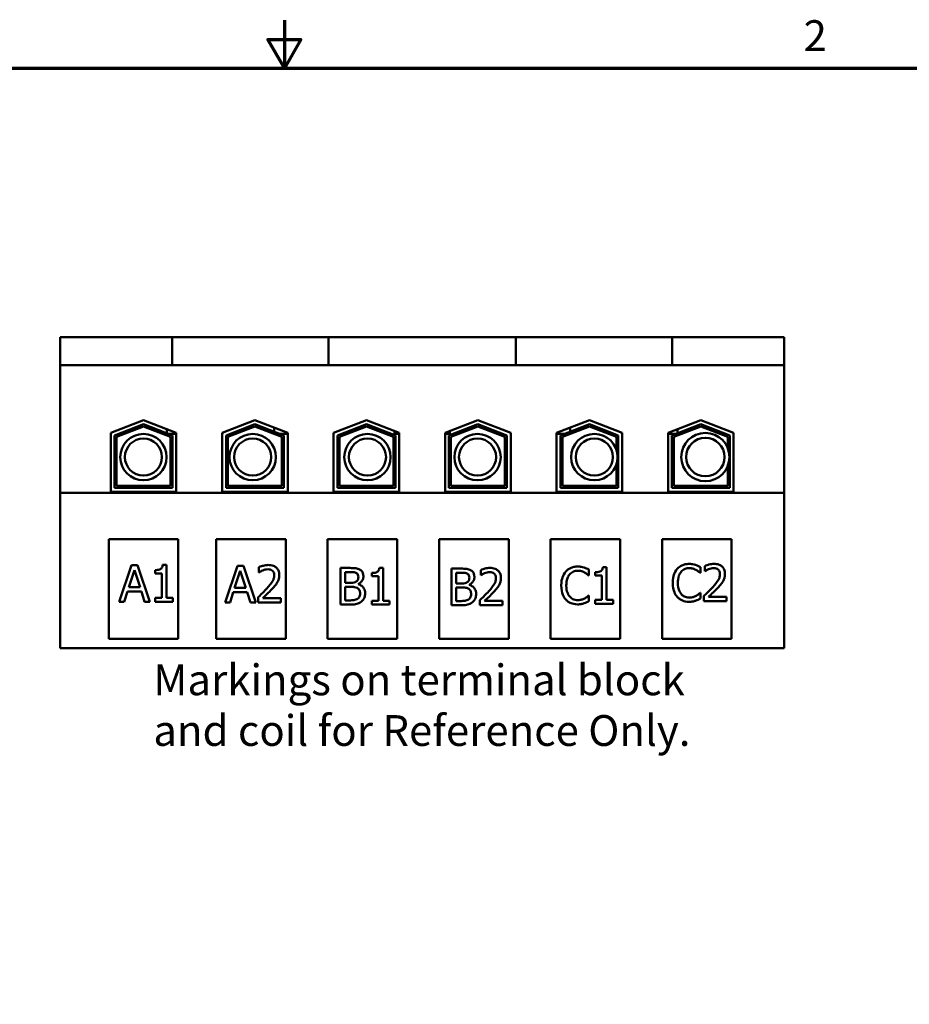
# Model space of a CAD drawing. Units: inches. Extents: x 0.9 to 38.7, y 0.4 to 30.2.
# Drawn here: x 17.3 to 25.7, y 20.9 to 30.2 of the extents above; entities that cross this region are included whole.
import ezdxf

# ---------------------------------------------------------------- set-up
doc = ezdxf.new("R2010")
doc.units = ezdxf.units.IN
doc.header["$LTSCALE"] = 1.8
doc.header["$MEASUREMENT"] = 0
doc.layers.get('0').update_dxf_attribs({"lineweight": 25})
for name, color, linetype, lineweight in [('Border (ANSI)', 7, 'Continuous', 70), ('Symbol (ANSI)', 7, 'Continuous', 25), ('Visible (ANSI)', 7, 'Continuous', 50)]:
    doc.layers.add(name, color=color, linetype=linetype, lineweight=lineweight)
doc.styles.add('Note Text (ANSI)', font='tahoma.ttf')

# ---------------------------------------------------------------- blocks, each defined once
blk = doc.blocks.new('Borders Default Border')
at = {"layer": 'Border (ANSI)', "flags": 128}
for points in [[(11, 16.75), (11, 16.5), (10.9134, 16.65), (11.0866, 16.65), (11, 16.5)], [(0.75, 0.5), (0.75, 16.5), (21.25, 16.5), (21.25, 0.5), (0.75, 0.5)]]:
    blk.add_lwpolyline(points, dxfattribs=at)
at = {"layer": 'Border (ANSI)', "insert": (13.7015, 16.54), "char_height": 0.16, "attachment_point": 7, "style": 'Note Text (ANSI)'}
blk.add_mtext('2', dxfattribs=at)

msp = doc.modelspace()

# ---------------------------------------------------------------- linework, layer by layer
at = {"layer": 'Visible (ANSI)'}
for p, q in [((17.6995, 27.1818), (18.7489, 27.1818)), ((17.6995, 27.1818), (17.6995, 26.9208)), ((18.7489, 27.1818), (18.7489, 26.9208)), ((18.7489, 27.1818), (18.9739, 27.1818)), ((19.9871, 27.1818), (18.9739, 27.1818)), ((19.9871, 27.1818), (20.2121, 27.1818)), ((20.2121, 27.1818), (20.2121, 26.9208)), ((20.2121, 27.1818), (21.9691, 27.1818)), ((21.9691, 27.1818), (21.9691, 26.9208)), ((21.9691, 27.1818), (22.1941, 27.1818)), ((23.2073, 27.1818), (22.1941, 27.1818)), ((23.2073, 27.1818), (23.4323, 27.1818)), ((23.4323, 27.1818), (23.4323, 26.9208)), ((23.4323, 27.1818), (24.4819, 27.1818)), ((24.4819, 26.9208), (24.4819, 27.1818)), ((17.6995, 26.9208), (18.7489, 26.9208)), ((17.6995, 26.9208), (17.6995, 25.7265)), ((18.7489, 26.9208), (18.9739, 26.9208)), ((19.9871, 26.9208), (18.9739, 26.9208)), ((19.9871, 26.9208), (20.2121, 26.9208)), ((20.2121, 26.9208), (21.9691, 26.9208)), ((21.9691, 26.9208), (22.1941, 26.9208)), ((23.2073, 26.9208), (22.1941, 26.9208)), ((23.2073, 26.9208), (23.4323, 26.9208)), ((23.4323, 26.9208), (24.4819, 26.9208)), ((24.4819, 25.7265), (24.4819, 26.9208)), ((18.1738, 26.2869), (18.4807, 26.406)), ((18.2098, 26.2622), (18.4807, 26.3673)), ((18.4807, 26.406), (18.7876, 26.2869)), ((18.4807, 26.3673), (18.7516, 26.2622)), ((19.2178, 26.2869), (19.5247, 26.406)), ((19.2538, 26.2622), (19.5247, 26.3673)), ((19.5247, 26.406), (19.8316, 26.2869)), ((19.5247, 26.3673), (19.7956, 26.2622)), ((20.2618, 26.2869), (20.5687, 26.406)), ((20.2978, 26.2622), (20.5687, 26.3673)), ((20.5687, 26.406), (20.8756, 26.2869)), ((20.5687, 26.3673), (20.8396, 26.2622)), ((21.3058, 26.2869), (21.6127, 26.406)), ((21.3418, 26.2622), (21.6127, 26.3673)), ((21.6127, 26.406), (21.9196, 26.2869)), ((21.6127, 26.3673), (21.8836, 26.2622)), ((22.3498, 26.2869), (22.6567, 26.406)), ((22.3858, 26.2622), (22.6567, 26.3673)), ((22.6567, 26.406), (22.9636, 26.2869)), ((22.6567, 26.3673), (22.9276, 26.2622)), ((23.3938, 26.2869), (23.7007, 26.406)), ((23.4298, 26.2622), (23.7007, 26.3673)), ((23.7007, 26.406), (24.0076, 26.2869)), ((23.7007, 26.3673), (23.9716, 26.2622)), ((18.1738, 25.7364), (18.1738, 26.2869)), ((18.2278, 26.2499), (18.4807, 26.348)), ((18.4807, 26.348), (18.7336, 26.2499)), ((18.6994, 26.3211), (18.6994, 26.2825)), ((18.7876, 26.2773), (18.7129, 26.2773)), ((18.7876, 26.2869), (18.7876, 25.7364)), ((19.2178, 25.7364), (19.2178, 26.2869)), ((19.2196, 26.2773), (19.2178, 26.2773)), ((19.2196, 26.2876), (19.2196, 26.2773)), ((19.2718, 26.2499), (19.5247, 26.348)), ((19.5247, 26.348), (19.7776, 26.2499)), ((19.7056, 26.3358), (19.7056, 26.2971)), ((19.7056, 26.2778), (19.7056, 26.2773)), ((19.7071, 26.2773), (19.7056, 26.2773)), ((19.8316, 26.2773), (19.7569, 26.2773)), ((19.8316, 26.2869), (19.8316, 25.7364)), ((20.2618, 25.7364), (20.2618, 26.2869)), ((20.3158, 26.2499), (20.5687, 26.348)), ((20.5687, 26.348), (20.8216, 26.2499)), ((20.8306, 26.3043), (20.8306, 26.2773)), ((20.8756, 26.2773), (20.8306, 26.2773)), ((20.8756, 26.2869), (20.8756, 25.7364)), ((21.3058, 25.7364), (21.3058, 26.2869)), ((21.3508, 26.2773), (21.3058, 26.2773)), ((21.3508, 26.3043), (21.3508, 26.2773)), ((21.3598, 26.2499), (21.6127, 26.348)), ((21.6127, 26.348), (21.8656, 26.2499)), ((21.9196, 26.2869), (21.9196, 25.7364)), ((22.3498, 25.7364), (22.3498, 26.2869)), ((22.4246, 26.2773), (22.3498, 26.2773)), ((22.4038, 26.2499), (22.6567, 26.348)), ((22.4758, 26.2773), (22.4744, 26.2773)), ((22.4758, 26.3358), (22.4758, 26.2971)), ((22.4758, 26.2778), (22.4758, 26.2773)), ((22.6567, 26.348), (22.9096, 26.2499)), ((22.9618, 26.2876), (22.9618, 26.2773)), ((22.9636, 26.2773), (22.9618, 26.2773)), ((22.9636, 26.2869), (22.9636, 25.7364)), ((23.3938, 25.7364), (23.3938, 26.2869)), ((23.4686, 26.2773), (23.3938, 26.2773)), ((23.4478, 26.2499), (23.7007, 26.348)), ((23.482, 26.3211), (23.482, 26.2825)), ((23.7007, 26.348), (23.9536, 26.2499)), ((24.0076, 26.2869), (24.0076, 25.7364)), ((18.2098, 25.7724), (18.2098, 26.2622)), ((18.2278, 25.7904), (18.2278, 26.2499)), ((18.7336, 26.2499), (18.7336, 25.7904)), ((18.7516, 26.2622), (18.7516, 25.7724)), ((19.2538, 25.7724), (19.2538, 26.2622)), ((19.2718, 25.7904), (19.2718, 26.2499)), ((19.7776, 26.2499), (19.7776, 25.7904)), ((19.7956, 26.2622), (19.7956, 25.7724)), ((20.2978, 25.7724), (20.2978, 26.2622)), ((20.3158, 25.7904), (20.3158, 26.2499)), ((20.8216, 26.2499), (20.8216, 25.7904)), ((20.8396, 26.2622), (20.8396, 25.7724)), ((21.3418, 25.7724), (21.3418, 26.2622)), ((21.3598, 25.7904), (21.3598, 26.2499)), ((21.8656, 26.2499), (21.8656, 25.7904)), ((21.8836, 26.2622), (21.8836, 25.7724)), ((22.3858, 25.7724), (22.3858, 26.2622)), ((22.4038, 25.7904), (22.4038, 26.2499)), ((22.9096, 26.2499), (22.9096, 26.1274)), ((22.9276, 26.2622), (22.9276, 25.7724)), ((23.4298, 25.7724), (23.4298, 26.2622)), ((23.4478, 25.7904), (23.4478, 26.2499)), ((23.9536, 26.2499), (23.9536, 26.1421)), ((23.9716, 26.2622), (23.9716, 25.7724)), ((22.9096, 25.9945), (22.9096, 25.7904)), ((23.9536, 25.9799), (23.9536, 25.7904)), ((17.6995, 25.7265), (17.6995, 24.2712)), ((24.4819, 25.7265), (17.6995, 25.7265)), ((18.7876, 25.7364), (18.1738, 25.7364)), ((18.7516, 25.7724), (18.2098, 25.7724)), ((18.7336, 25.7904), (18.2278, 25.7904)), ((19.8316, 25.7364), (19.2178, 25.7364)), ((19.7956, 25.7724), (19.2538, 25.7724)), ((19.7776, 25.7904), (19.2718, 25.7904)), ((20.8756, 25.7364), (20.2618, 25.7364)), ((20.8396, 25.7724), (20.2978, 25.7724)), ((20.8216, 25.7904), (20.3158, 25.7904)), ((21.9196, 25.7364), (21.3058, 25.7364)), ((21.8836, 25.7724), (21.3418, 25.7724)), ((21.8656, 25.7904), (21.3598, 25.7904)), ((22.9636, 25.7364), (22.3498, 25.7364)), ((22.9276, 25.7724), (22.3858, 25.7724)), ((22.9096, 25.7904), (22.4038, 25.7904)), ((24.0076, 25.7364), (23.3938, 25.7364)), ((23.9716, 25.7724), (23.4298, 25.7724)), ((23.9536, 25.7904), (23.4478, 25.7904)), ((24.4819, 24.2712), (24.4819, 25.7265)), ((18.8065, 25.2914), (18.1552, 25.2914)), ((18.1552, 25.2914), (18.1552, 24.3591)), ((18.8065, 24.3591), (18.8065, 25.2914)), ((19.813, 25.2914), (19.1617, 25.2914)), ((19.1617, 25.2914), (19.1617, 24.3591)), ((19.813, 24.3591), (19.813, 25.2914)), ((20.857, 25.2914), (20.2057, 25.2914)), ((20.2057, 25.2914), (20.2057, 24.3591)), ((20.857, 24.3591), (20.857, 25.2914)), ((21.901, 25.2914), (21.2497, 25.2914)), ((21.2497, 25.2914), (21.2497, 24.3591)), ((21.901, 24.3591), (21.901, 25.2914)), ((22.945, 25.2914), (22.2937, 25.2914)), ((22.2937, 25.2914), (22.2937, 24.3591)), ((22.945, 24.3591), (22.945, 25.2914)), ((23.989, 25.2914), (23.3377, 25.2914)), ((23.3377, 25.2914), (23.3377, 24.3591)), ((23.989, 24.3591), (23.989, 25.2914)), ((18.3684, 25.0496), (18.2529, 24.707)), ((18.3426, 24.8416), (18.3953, 25.0029)), ((18.4245, 25.0496), (18.3684, 25.0496)), ((18.3953, 25.0029), (18.4483, 24.8416)), ((18.5399, 24.707), (18.4245, 25.0496)), ((18.5896, 25.0029), (18.5896, 24.9716)), ((18.696, 25.0507), (18.6604, 25.0507)), ((18.696, 24.742), (18.696, 25.0507)), ((19.3606, 25.0435), (19.2451, 24.7009)), ((19.3347, 24.8355), (19.3875, 24.9968)), ((19.4166, 25.0435), (19.3606, 25.0435)), ((19.3875, 24.9968), (19.4405, 24.8355)), ((19.5321, 24.7009), (19.4166, 25.0435)), ((19.5621, 25.0301), (19.5621, 24.9813)), ((19.5621, 24.9813), (19.5646, 24.9813)), ((20.4153, 25.0224), (20.3247, 25.0224)), ((20.3247, 25.0224), (20.3247, 24.6804)), ((20.3701, 24.9836), (20.4137, 24.9836)), ((20.3701, 24.8835), (20.3701, 24.9836)), ((20.7252, 25.0235), (20.6897, 25.0235)), ((20.7252, 24.7153), (20.7252, 25.0235)), ((21.4548, 25.0163), (21.3641, 25.0163)), ((21.3641, 25.0163), (21.3641, 24.6743)), ((21.6388, 25.003), (21.6388, 24.9542)), ((22.6526, 24.9525), (22.6526, 25.0073)), ((22.7122, 24.9835), (22.7122, 24.9522)), ((22.8184, 25.0312), (22.7829, 25.0312)), ((22.8184, 24.723), (22.8184, 25.0312)), ((23.6966, 24.9767), (23.6966, 25.0315)), ((23.7365, 25.041), (23.7365, 24.9922)), ((23.7365, 24.9922), (23.739, 24.9922)), ((18.5896, 24.9716), (18.6518, 24.9716)), ((18.6518, 24.9716), (18.6518, 24.742)), ((20.619, 24.9758), (20.619, 24.9445)), ((20.619, 24.9445), (20.6811, 24.9445)), ((20.6811, 24.9445), (20.6811, 24.7153)), ((21.4096, 24.9775), (21.4531, 24.9775)), ((21.4096, 24.8774), (21.4096, 24.9775)), ((21.6388, 24.9542), (21.6413, 24.9542)), ((22.649, 24.9525), (22.6526, 24.9525)), ((22.7122, 24.9522), (22.7743, 24.9522)), ((22.7743, 24.9522), (22.7743, 24.723)), ((23.693, 24.9767), (23.6966, 24.9767)), ((18.299, 24.707), (18.3301, 24.8028)), ((18.3301, 24.8028), (18.4608, 24.8028)), ((18.4483, 24.8416), (18.3426, 24.8416)), ((18.4608, 24.8028), (18.4919, 24.707)), ((19.2912, 24.7009), (19.3222, 24.7967)), ((19.3222, 24.7967), (19.453, 24.7967)), ((19.4405, 24.8355), (19.3347, 24.8355)), ((19.453, 24.7967), (19.4841, 24.7009)), ((20.4217, 24.8835), (20.3701, 24.8835)), ((20.3701, 24.8456), (20.4217, 24.8456)), ((20.3701, 24.7192), (20.3701, 24.8456)), ((20.4926, 24.8705), (20.4926, 24.8722)), ((21.4611, 24.8774), (21.4096, 24.8774)), ((21.4096, 24.8395), (21.4611, 24.8395)), ((21.4096, 24.7131), (21.4096, 24.8395)), ((21.5321, 24.8644), (21.5321, 24.8661)), ((18.2529, 24.707), (18.299, 24.707)), ((18.4919, 24.707), (18.5399, 24.707)), ((18.6518, 24.742), (18.5896, 24.742)), ((18.5896, 24.742), (18.5896, 24.707)), ((18.5896, 24.707), (18.7568, 24.707)), ((18.7568, 24.742), (18.696, 24.742)), ((18.7568, 24.707), (18.7568, 24.742)), ((19.5549, 24.7495), (19.5549, 24.7009)), ((19.7662, 24.7406), (19.5979, 24.7406)), ((19.7662, 24.7009), (19.7662, 24.7406)), ((20.407, 24.7192), (20.3701, 24.7192)), ((20.619, 24.7153), (20.619, 24.6804)), ((20.6811, 24.7153), (20.619, 24.7153)), ((20.7859, 24.7153), (20.7252, 24.7153)), ((20.7859, 24.6804), (20.7859, 24.7153)), ((21.4465, 24.7131), (21.4096, 24.7131)), ((21.6316, 24.7228), (21.6316, 24.6743)), ((21.8425, 24.7139), (21.6745, 24.7139)), ((21.8425, 24.6743), (21.8425, 24.7139)), ((22.6526, 24.7657), (22.6493, 24.7657)), ((22.6526, 24.7113), (22.6526, 24.7657)), ((22.7122, 24.723), (22.7122, 24.6881)), ((22.7743, 24.723), (22.7122, 24.723)), ((22.8791, 24.723), (22.8184, 24.723)), ((22.8791, 24.6881), (22.8791, 24.723)), ((23.6966, 24.7899), (23.6933, 24.7899)), ((23.6966, 24.7355), (23.6966, 24.7899)), ((23.7293, 24.7608), (23.7293, 24.7123)), ((23.7293, 24.7123), (23.9402, 24.7123)), ((23.9402, 24.7519), (23.7723, 24.7519)), ((23.9402, 24.7123), (23.9402, 24.7519)), ((19.2451, 24.7009), (19.2912, 24.7009)), ((19.4841, 24.7009), (19.5321, 24.7009)), ((19.5549, 24.7009), (19.7662, 24.7009)), ((20.3247, 24.6804), (20.4228, 24.6804)), ((20.619, 24.6804), (20.7859, 24.6804)), ((21.3641, 24.6743), (21.4622, 24.6743)), ((21.6316, 24.6743), (21.8425, 24.6743)), ((22.7122, 24.6881), (22.8791, 24.6881)), ((18.1552, 24.3591), (18.8065, 24.3591)), ((19.1617, 24.3591), (19.813, 24.3591)), ((20.2057, 24.3591), (20.857, 24.3591)), ((21.2497, 24.3591), (21.901, 24.3591)), ((22.2937, 24.3591), (22.945, 24.3591)), ((23.3377, 24.3591), (23.989, 24.3591)), ((17.6995, 24.2712), (24.4819, 24.2712))]:
    msp.add_line(p, q, dxfattribs=at)
for centre, radius in [((18.4805, 26.061), 0.217), ((19.5037, 26.061), 0.217), ((20.5786, 26.061), 0.217), ((21.6092, 26.061), 0.217), ((22.7031, 26.061), 0.217), ((23.7427, 26.061), 0.226), ((18.4805, 26.061), 0.1736), ((19.5037, 26.061), 0.1736), ((20.5786, 26.061), 0.1736), ((21.6092, 26.061), 0.1736), ((22.7031, 26.061), 0.1736), ((23.7427, 26.061), 0.1801)]:
    msp.add_circle(centre, radius, dxfattribs=at)
for points, knots in [([(18.6604, 25.0507), (18.6601, 25.0461), (18.6593, 25.0414), (18.6571, 25.033), (18.6557, 25.0292), (18.6516, 25.0219), (18.6489, 25.0186), (18.6436, 25.0142), (18.6394, 25.011), (18.6193, 25.0042), (18.6043, 25.0029), (18.5896, 25.0029)], [-0.318925, -0.318925, -0.318925, -0.318925, -0.2419359, -0.2419359, -0.1754844, -0.1754844, -0.1034643, -0.1034643, -0.0619609, -0.0619609, 0, 0, 0, 0]), ([(19.6498, 25.0507), (19.6336, 25.0507), (19.6174, 25.0481), (19.595, 25.0421), (19.576, 25.037), (19.5621, 25.0301)], [-0.2194824, -0.2194824, -0.2194824, -0.2194824, -0.0656088, -0.0656088, 0, 0, 0, 0]), ([(19.5646, 24.9813), (19.5691, 24.9844), (19.5746, 24.9879), (19.5816, 24.9922), (19.5883, 24.9963), (19.5979, 25.0002)], [-0.1273969, -0.1273969, -0.1273969, -0.1273969, -0.0437871, -0.0437871, 0, 0, 0, 0]), ([(19.5979, 25.0002), (19.6057, 25.0034), (19.6136, 25.0059), (19.6258, 25.0089), (19.6349, 25.011), (19.6465, 25.011)], [-0.1498863, -0.1498863, -0.1498863, -0.1498863, -0.0492646, -0.0492646, 0, 0, 0, 0]), ([(19.6465, 25.011), (19.6575, 25.011), (19.6652, 25.0091), (19.6771, 25.0051), (19.6831, 25.0017), (19.6884, 24.9971)], [-0.05297842, -0.05297842, -0.05297842, -0.05297842, -0.0297386, -0.0297386, 0, 0, 0, 0]), ([(19.752, 24.9566), (19.752, 24.9639), (19.7514, 24.9713), (19.7488, 24.9851), (19.7469, 24.9916), (19.7399, 25.0079), (19.7338, 25.0167), (19.7197, 25.0304), (19.7105, 25.0375), (19.6821, 25.0486), (19.6658, 25.0507), (19.6498, 25.0507)], [-0.3044974, -0.3044974, -0.3044974, -0.3044974, -0.2531277, -0.2531277, -0.2057862, -0.2057862, -0.1288496, -0.1288496, -0.067753, -0.067753, 0, 0, 0, 0]), ([(19.6884, 24.9971), (19.6911, 24.9948), (19.6935, 24.9921), (19.6977, 24.9861), (19.6995, 24.9828), (19.7027, 24.9751), (19.7054, 24.967), (19.7054, 24.9541)], [-0.1416205, -0.1416205, -0.1416205, -0.1416205, -0.0992588, -0.0992588, -0.0548519, -0.0548519, 0, 0, 0, 0]), ([(20.4137, 24.9836), (20.4268, 24.9836), (20.4399, 24.9837), (20.461, 24.981), (20.4686, 24.9786), (20.4757, 24.9747)], [-0.0898236, -0.0898236, -0.0898236, -0.0898236, -0.03437284, -0.03437284, 0, 0, 0, 0]), ([(20.5051, 25.0085), (20.4942, 25.0145), (20.4826, 25.0184), (20.452, 25.0224), (20.4336, 25.0224), (20.4153, 25.0224)], [-0.1302978, -0.1302978, -0.1302978, -0.1302978, -0.0775063, -0.0775063, 0, 0, 0, 0]), ([(20.5406, 24.9453), (20.5406, 24.9549), (20.5393, 24.9646), (20.5328, 24.9834), (20.5282, 24.9895), (20.5199, 24.9993), (20.5129, 25.0045), (20.5051, 25.0085)], [-0.07039881, -0.07039881, -0.07039881, -0.07039881, -0.05434533, -0.05434533, -0.03702125, -0.03702125, 0, 0, 0, 0]), ([(20.6897, 25.0235), (20.6893, 25.0189), (20.6886, 25.0142), (20.6864, 25.0059), (20.6849, 25.0021), (20.6809, 24.9948), (20.6782, 24.9914), (20.6729, 24.9871), (20.6687, 24.9839), (20.6486, 24.9771), (20.6336, 24.9758), (20.619, 24.9758)], [-0.3183887, -0.3183887, -0.3183887, -0.3183887, -0.2415291, -0.2415291, -0.1751893, -0.1751893, -0.1032903, -0.1032903, -0.0618567, -0.0618567, 0, 0, 0, 0]), ([(21.5446, 25.0024), (21.5336, 25.0085), (21.522, 25.0124), (21.4915, 25.0163), (21.4731, 25.0163), (21.4548, 25.0163)], [-0.1302978, -0.1302978, -0.1302978, -0.1302978, -0.0775063, -0.0775063, 0, 0, 0, 0]), ([(21.58, 24.9393), (21.58, 24.9489), (21.5788, 24.9585), (21.5722, 24.9773), (21.5676, 24.9834), (21.5594, 24.9932), (21.5523, 24.9984), (21.5446, 25.0024)], [-0.07039881, -0.07039881, -0.07039881, -0.07039881, -0.05434533, -0.05434533, -0.03702125, -0.03702125, 0, 0, 0, 0]), ([(21.7264, 25.0235), (21.7101, 25.0235), (21.694, 25.0209), (21.6716, 25.0149), (21.6527, 25.0098), (21.6388, 25.003)], [-0.2191134, -0.2191134, -0.2191134, -0.2191134, -0.0654985, -0.0654985, 0, 0, 0, 0]), ([(21.6745, 24.9731), (21.6823, 24.9763), (21.6902, 24.9788), (21.7024, 24.9818), (21.7114, 24.9839), (21.723, 24.9839)], [-0.1496343, -0.1496343, -0.1496343, -0.1496343, -0.0491818, -0.0491818, 0, 0, 0, 0]), ([(21.723, 24.9839), (21.734, 24.9839), (21.7417, 24.982), (21.7536, 24.9779), (21.7596, 24.9746), (21.7649, 24.97)], [-0.05288935, -0.05288935, -0.05288935, -0.05288935, -0.0296886, -0.0296886, 0, 0, 0, 0]), ([(21.8284, 24.9296), (21.8284, 24.9369), (21.8278, 24.9442), (21.8252, 24.958), (21.8233, 24.9645), (21.8163, 24.9807), (21.8102, 24.9896), (21.7961, 25.0033), (21.7869, 25.0103), (21.7586, 25.0214), (21.7423, 25.0235), (21.7264, 25.0235)], [-0.3039854, -0.3039854, -0.3039854, -0.3039854, -0.2527021, -0.2527021, -0.2054402, -0.2054402, -0.1286329, -0.1286329, -0.067639, -0.067639, 0, 0, 0, 0]), ([(22.4359, 24.989), (22.4216, 24.9728), (22.4112, 24.9541), (22.3999, 24.9212), (22.3932, 24.8976), (22.3932, 24.8588)], [-0.4352788, -0.4352788, -0.4352788, -0.4352788, -0.1641154, -0.1641154, 0, 0, 0, 0]), ([(22.547, 25.0362), (22.535, 25.0362), (22.523, 25.0351), (22.5001, 25.0302), (22.4895, 25.0267), (22.4626, 25.0138), (22.4482, 25.0028), (22.4359, 24.989)], [-0.1773384, -0.1773384, -0.1773384, -0.1773384, -0.126208, -0.126208, -0.0781983, -0.0781983, 0, 0, 0, 0]), ([(22.4711, 24.9622), (22.4763, 24.9682), (22.482, 24.9737), (22.4947, 24.983), (22.5015, 24.9868), (22.5208, 24.9949), (22.5335, 24.9974), (22.5468, 24.9974)], [-0.1221329, -0.1221329, -0.1221329, -0.1221329, -0.0887029, -0.0887029, -0.0559572, -0.0559572, 0, 0, 0, 0]), ([(22.5468, 24.9974), (22.5586, 24.9974), (22.5708, 24.9962), (22.5876, 24.9912), (22.5983, 24.9878), (22.6105, 24.981)], [-0.1811657, -0.1811657, -0.1811657, -0.1811657, -0.0590521, -0.0590521, 0, 0, 0, 0]), ([(22.6072, 25.0273), (22.5981, 25.0301), (22.5887, 25.0321), (22.5746, 25.0345), (22.5634, 25.0362), (22.547, 25.0362)], [-0.2054721, -0.2054721, -0.2054721, -0.2054721, -0.0694497, -0.0694497, 0, 0, 0, 0]), ([(22.6526, 25.0073), (22.6451, 25.0114), (22.6375, 25.0151), (22.6258, 25.0203), (22.6175, 25.0239), (22.6072, 25.0273)], [-0.1363962, -0.1363962, -0.1363962, -0.1363962, -0.0461386, -0.0461386, 0, 0, 0, 0]), ([(22.6105, 24.981), (22.6184, 24.9766), (22.6265, 24.9715), (22.6388, 24.9614), (22.644, 24.957), (22.649, 24.9525)], [-0.06727127, -0.06727127, -0.06727127, -0.06727127, -0.02884507, -0.02884507, 0, 0, 0, 0]), ([(22.7829, 25.0312), (22.7825, 25.0265), (22.7818, 25.0219), (22.7796, 25.0135), (22.7782, 25.0097), (22.7741, 25.0024), (22.7714, 24.9991), (22.7661, 24.9947), (22.7619, 24.9916), (22.7418, 24.9848), (22.7268, 24.9835), (22.7122, 24.9835)], [-0.3183887, -0.3183887, -0.3183887, -0.3183887, -0.2415291, -0.2415291, -0.1751893, -0.1751893, -0.1032903, -0.1032903, -0.0618567, -0.0618567, 0, 0, 0, 0]), ([(23.4799, 25.0132), (23.4655, 24.997), (23.4552, 24.9783), (23.4439, 24.9454), (23.4372, 24.9218), (23.4372, 24.883)], [-0.4352788, -0.4352788, -0.4352788, -0.4352788, -0.1641154, -0.1641154, 0, 0, 0, 0]), ([(23.591, 25.0604), (23.579, 25.0604), (23.5669, 25.0593), (23.5441, 25.0544), (23.5335, 25.0509), (23.5066, 25.038), (23.4922, 25.027), (23.4799, 25.0132)], [-0.1773384, -0.1773384, -0.1773384, -0.1773384, -0.126208, -0.126208, -0.0781983, -0.0781983, 0, 0, 0, 0]), ([(23.4846, 24.883), (23.4846, 24.9034), (23.4869, 24.9276), (23.5002, 24.9639), (23.5065, 24.976), (23.5151, 24.9864)], [-0.1639947, -0.1639947, -0.1639947, -0.1639947, -0.0570035, -0.0570035, 0, 0, 0, 0]), ([(23.5151, 24.9864), (23.5202, 24.9924), (23.526, 24.9979), (23.5387, 25.0072), (23.5455, 25.011), (23.5648, 25.0191), (23.5775, 25.0216), (23.5907, 25.0216)], [-0.1221329, -0.1221329, -0.1221329, -0.1221329, -0.0887029, -0.0887029, -0.0559572, -0.0559572, 0, 0, 0, 0]), ([(23.5907, 25.0216), (23.6025, 25.0216), (23.6147, 25.0204), (23.6316, 25.0154), (23.6423, 25.012), (23.6545, 25.0052)], [-0.1811657, -0.1811657, -0.1811657, -0.1811657, -0.0590521, -0.0590521, 0, 0, 0, 0]), ([(23.6512, 25.0515), (23.6421, 25.0543), (23.6327, 25.0563), (23.6185, 25.0587), (23.6074, 25.0604), (23.591, 25.0604)], [-0.2054721, -0.2054721, -0.2054721, -0.2054721, -0.0694497, -0.0694497, 0, 0, 0, 0]), ([(23.6966, 25.0315), (23.6891, 25.0356), (23.6815, 25.0393), (23.6698, 25.0445), (23.6615, 25.0481), (23.6512, 25.0515)], [-0.1363962, -0.1363962, -0.1363962, -0.1363962, -0.0461386, -0.0461386, 0, 0, 0, 0]), ([(23.6545, 25.0052), (23.6624, 25.0008), (23.6705, 24.9957), (23.6827, 24.9856), (23.688, 24.9812), (23.693, 24.9767)], [-0.06727127, -0.06727127, -0.06727127, -0.06727127, -0.02884507, -0.02884507, 0, 0, 0, 0]), ([(23.8241, 25.0615), (23.8079, 25.0615), (23.7917, 25.0589), (23.7693, 25.0529), (23.7504, 25.0478), (23.7365, 25.041)], [-0.2191134, -0.2191134, -0.2191134, -0.2191134, -0.0654985, -0.0654985, 0, 0, 0, 0]), ([(23.739, 24.9922), (23.7435, 24.9953), (23.749, 24.9988), (23.756, 25.0031), (23.7627, 25.0072), (23.7723, 25.011)], [-0.1271827, -0.1271827, -0.1271827, -0.1271827, -0.0437135, -0.0437135, 0, 0, 0, 0]), ([(23.7723, 25.011), (23.78, 25.0142), (23.788, 25.0168), (23.8001, 25.0198), (23.8091, 25.0218), (23.8208, 25.0218)], [-0.1496343, -0.1496343, -0.1496343, -0.1496343, -0.0491818, -0.0491818, 0, 0, 0, 0]), ([(23.8208, 25.0218), (23.8317, 25.0218), (23.8395, 25.0199), (23.8513, 25.0159), (23.8573, 25.0126), (23.8626, 25.008)], [-0.05288935, -0.05288935, -0.05288935, -0.05288935, -0.0296886, -0.0296886, 0, 0, 0, 0]), ([(23.9261, 24.9675), (23.9261, 24.9748), (23.9255, 24.9822), (23.9229, 24.996), (23.921, 25.0024), (23.914, 25.0187), (23.9079, 25.0275), (23.8938, 25.0412), (23.8846, 25.0483), (23.8563, 25.0594), (23.8401, 25.0615), (23.8241, 25.0615)], [-0.3039854, -0.3039854, -0.3039854, -0.3039854, -0.2527021, -0.2527021, -0.2054402, -0.2054402, -0.1286329, -0.1286329, -0.067639, -0.067639, 0, 0, 0, 0]), ([(23.8626, 25.008), (23.8653, 25.0056), (23.8677, 25.003), (23.8719, 24.997), (23.8737, 24.9937), (23.8768, 24.986), (23.8795, 24.978), (23.8795, 24.965)], [-0.1413824, -0.1413824, -0.1413824, -0.1413824, -0.0990919, -0.0990919, -0.0547597, -0.0547597, 0, 0, 0, 0]), ([(19.7054, 24.9541), (19.7054, 24.9449), (19.7042, 24.9359), (19.6993, 24.9178), (19.6957, 24.9091), (19.6795, 24.8799), (19.6578, 24.8541), (19.6376, 24.8319)], [-0.226774, -0.226774, -0.226774, -0.226774, -0.1777962, -0.1777962, -0.1270854, -0.1270854, 0, 0, 0, 0]), ([(19.6884, 24.8294), (19.6972, 24.8388), (19.7057, 24.8484), (19.7173, 24.8626), (19.7261, 24.8734), (19.7342, 24.888)], [-0.2346867, -0.2346867, -0.2346867, -0.2346867, -0.0706339, -0.0706339, 0, 0, 0, 0]), ([(19.7342, 24.888), (19.7399, 24.8979), (19.7442, 24.9084), (19.7489, 24.9253), (19.752, 24.9377), (19.752, 24.9566)], [-0.2288672, -0.2288672, -0.2288672, -0.2288672, -0.08001, -0.08001, 0, 0, 0, 0]), ([(20.4741, 24.8949), (20.4649, 24.8891), (20.4579, 24.8868), (20.4458, 24.8841), (20.4345, 24.8835), (20.4217, 24.8835)], [-0.08934209, -0.08934209, -0.08934209, -0.08934209, -0.05422953, -0.05422953, 0, 0, 0, 0]), ([(20.4932, 24.939), (20.4932, 24.9319), (20.4926, 24.9244), (20.4891, 24.9116), (20.4869, 24.9078), (20.4821, 24.901), (20.4784, 24.8976), (20.4741, 24.8949)], [-0.05111859, -0.05111859, -0.05111859, -0.05111859, -0.03533274, -0.03533274, -0.021507, -0.021507, 0, 0, 0, 0]), ([(20.4757, 24.9747), (20.4789, 24.9729), (20.4817, 24.9707), (20.4869, 24.9648), (20.4885, 24.9616), (20.4922, 24.9527), (20.4932, 24.9458), (20.4932, 24.939)], [-0.05102263, -0.05102263, -0.05102263, -0.05102263, -0.04083385, -0.04083385, -0.02891435, -0.02891435, 0, 0, 0, 0]), ([(20.4926, 24.8722), (20.5024, 24.8769), (20.5113, 24.883), (20.5241, 24.8963), (20.5303, 24.9043), (20.5388, 24.9247), (20.5406, 24.9349), (20.5406, 24.9453)], [-0.1631371, -0.1631371, -0.1631371, -0.1631371, -0.0932758, -0.0932758, -0.0444341, -0.0444341, 0, 0, 0, 0]), ([(21.4531, 24.9775), (21.4662, 24.9775), (21.4794, 24.9776), (21.5004, 24.9749), (21.5081, 24.9725), (21.5152, 24.9686)], [-0.0898236, -0.0898236, -0.0898236, -0.0898236, -0.03437284, -0.03437284, 0, 0, 0, 0]), ([(21.5135, 24.8888), (21.5044, 24.883), (21.4974, 24.8807), (21.4852, 24.878), (21.474, 24.8774), (21.4611, 24.8774)], [-0.08934209, -0.08934209, -0.08934209, -0.08934209, -0.05422953, -0.05422953, 0, 0, 0, 0]), ([(21.5326, 24.9329), (21.5326, 24.9258), (21.532, 24.9183), (21.5285, 24.9055), (21.5264, 24.9017), (21.5216, 24.8949), (21.5178, 24.8915), (21.5135, 24.8888)], [-0.05111859, -0.05111859, -0.05111859, -0.05111859, -0.03533274, -0.03533274, -0.021507, -0.021507, 0, 0, 0, 0]), ([(21.5152, 24.9686), (21.5183, 24.9668), (21.5212, 24.9646), (21.5264, 24.9587), (21.528, 24.9555), (21.5317, 24.9466), (21.5326, 24.9397), (21.5326, 24.9329)], [-0.05102263, -0.05102263, -0.05102263, -0.05102263, -0.04083385, -0.04083385, -0.02891435, -0.02891435, 0, 0, 0, 0]), ([(21.5321, 24.8661), (21.5419, 24.8708), (21.5507, 24.8769), (21.5635, 24.8902), (21.5698, 24.8982), (21.5782, 24.9186), (21.58, 24.9288), (21.58, 24.9393)], [-0.1631371, -0.1631371, -0.1631371, -0.1631371, -0.0932758, -0.0932758, -0.0444341, -0.0444341, 0, 0, 0, 0]), ([(21.6413, 24.9542), (21.6457, 24.9573), (21.6512, 24.9608), (21.6582, 24.9651), (21.665, 24.9692), (21.6745, 24.9731)], [-0.1271827, -0.1271827, -0.1271827, -0.1271827, -0.0437135, -0.0437135, 0, 0, 0, 0]), ([(21.7818, 24.9271), (21.7818, 24.9179), (21.7806, 24.9089), (21.7758, 24.8909), (21.7721, 24.8821), (21.756, 24.853), (21.7343, 24.8273), (21.7142, 24.8051)], [-0.2263927, -0.2263927, -0.2263927, -0.2263927, -0.1774972, -0.1774972, -0.1268717, -0.1268717, 0, 0, 0, 0]), ([(21.7649, 24.97), (21.7676, 24.9677), (21.77, 24.965), (21.7742, 24.9591), (21.7759, 24.9557), (21.7791, 24.948), (21.7818, 24.94), (21.7818, 24.9271)], [-0.1413824, -0.1413824, -0.1413824, -0.1413824, -0.0990919, -0.0990919, -0.0547597, -0.0547597, 0, 0, 0, 0]), ([(21.8106, 24.8611), (21.8163, 24.871), (21.8206, 24.8814), (21.8253, 24.8983), (21.8284, 24.9107), (21.8284, 24.9296)], [-0.2284824, -0.2284824, -0.2284824, -0.2284824, -0.0798755, -0.0798755, 0, 0, 0, 0]), ([(22.4406, 24.8588), (22.4406, 24.8792), (22.4429, 24.9034), (22.4562, 24.9397), (22.4625, 24.9518), (22.4711, 24.9622)], [-0.1639947, -0.1639947, -0.1639947, -0.1639947, -0.0570035, -0.0570035, 0, 0, 0, 0]), ([(23.8795, 24.965), (23.8795, 24.9559), (23.8783, 24.9468), (23.8735, 24.9288), (23.8698, 24.9201), (23.8537, 24.891), (23.8321, 24.8652), (23.8119, 24.8431)], [-0.2263927, -0.2263927, -0.2263927, -0.2263927, -0.1774972, -0.1774972, -0.1268717, -0.1268717, 0, 0, 0, 0]), ([(23.8626, 24.8406), (23.8714, 24.8499), (23.8799, 24.8595), (23.8915, 24.8737), (23.9003, 24.8845), (23.9083, 24.8991)], [-0.2342921, -0.2342921, -0.2342921, -0.2342921, -0.0705151, -0.0705151, 0, 0, 0, 0]), ([(23.9083, 24.8991), (23.914, 24.9089), (23.9183, 24.9194), (23.923, 24.9363), (23.9261, 24.9486), (23.9261, 24.9675)], [-0.2284824, -0.2284824, -0.2284824, -0.2284824, -0.0798755, -0.0798755, 0, 0, 0, 0]), ([(19.6376, 24.8319), (19.6248, 24.8178), (19.6116, 24.8041), (19.5896, 24.7826), (19.5752, 24.7685), (19.5549, 24.7495)], [-0.3115697, -0.3115697, -0.3115697, -0.3115697, -0.1178628, -0.1178628, 0, 0, 0, 0]), ([(19.5979, 24.7406), (19.611, 24.7528), (19.6275, 24.7684), (19.6521, 24.7918), (19.667, 24.8061), (19.6884, 24.8294)], [-0.2784293, -0.2784293, -0.2784293, -0.2784293, -0.133853, -0.133853, 0, 0, 0, 0]), ([(20.4217, 24.8456), (20.4438, 24.8456), (20.4535, 24.8445), (20.4663, 24.8428), (20.4741, 24.8405), (20.4816, 24.8367)], [-0.05438017, -0.05438017, -0.05438017, -0.05438017, -0.03524799, -0.03524799, 0, 0, 0, 0]), ([(20.4816, 24.8367), (20.4868, 24.8339), (20.4918, 24.8305), (20.5009, 24.8214), (20.5031, 24.817), (20.508, 24.805), (20.5093, 24.7943), (20.5093, 24.7835)], [-0.0737587, -0.0737587, -0.0737587, -0.0737587, -0.06097954, -0.06097954, -0.0458703, -0.0458703, 0, 0, 0, 0]), ([(20.5567, 24.7854), (20.5567, 24.7938), (20.5558, 24.8022), (20.552, 24.8179), (20.5493, 24.825), (20.5409, 24.8398), (20.5343, 24.8479), (20.5156, 24.8623), (20.5044, 24.8673), (20.4926, 24.8705)], [-0.1839839, -0.1839839, -0.1839839, -0.1839839, -0.1402808, -0.1402808, -0.1000412, -0.1000412, -0.0518105, -0.0518105, 0, 0, 0, 0]), ([(21.4611, 24.8395), (21.4833, 24.8395), (21.493, 24.8384), (21.5057, 24.8367), (21.5136, 24.8344), (21.521, 24.8306)], [-0.05438017, -0.05438017, -0.05438017, -0.05438017, -0.03524799, -0.03524799, 0, 0, 0, 0]), ([(21.521, 24.8306), (21.5262, 24.8278), (21.5313, 24.8244), (21.5404, 24.8153), (21.5425, 24.8109), (21.5474, 24.7989), (21.5487, 24.7882), (21.5487, 24.7774)], [-0.0737587, -0.0737587, -0.0737587, -0.0737587, -0.06097954, -0.06097954, -0.0458703, -0.0458703, 0, 0, 0, 0]), ([(21.5961, 24.7793), (21.5961, 24.7877), (21.5953, 24.7961), (21.5915, 24.8118), (21.5888, 24.8189), (21.5803, 24.8337), (21.5738, 24.8418), (21.555, 24.8562), (21.5439, 24.8612), (21.5321, 24.8644)], [-0.1839839, -0.1839839, -0.1839839, -0.1839839, -0.1402808, -0.1402808, -0.1000412, -0.1000412, -0.0518105, -0.0518105, 0, 0, 0, 0]), ([(21.7142, 24.8051), (21.7014, 24.791), (21.6882, 24.7773), (21.6663, 24.7558), (21.6518, 24.7418), (21.6316, 24.7228)], [-0.3110458, -0.3110458, -0.3110458, -0.3110458, -0.1176646, -0.1176646, 0, 0, 0, 0]), ([(21.6745, 24.7139), (21.6876, 24.7261), (21.7041, 24.7417), (21.7286, 24.7651), (21.7436, 24.7794), (21.7649, 24.8026)], [-0.2779611, -0.2779611, -0.2779611, -0.2779611, -0.1336279, -0.1336279, 0, 0, 0, 0]), ([(21.7649, 24.8026), (21.7737, 24.8119), (21.7821, 24.8215), (21.7937, 24.8357), (21.8025, 24.8465), (21.8106, 24.8611)], [-0.2342921, -0.2342921, -0.2342921, -0.2342921, -0.0705151, -0.0705151, 0, 0, 0, 0]), ([(22.3932, 24.8588), (22.3932, 24.822), (22.3993, 24.7937), (22.4154, 24.7546), (22.4243, 24.7397), (22.4362, 24.7269)], [-0.1790411, -0.1790411, -0.1790411, -0.1790411, -0.0737851, -0.0737851, 0, 0, 0, 0]), ([(22.4722, 24.7554), (22.4617, 24.7679), (22.4543, 24.7827), (22.4461, 24.8071), (22.4406, 24.826), (22.4406, 24.8588)], [-0.3805454, -0.3805454, -0.3805454, -0.3805454, -0.138621, -0.138621, 0, 0, 0, 0]), ([(23.4372, 24.883), (23.4372, 24.8462), (23.4433, 24.8179), (23.4594, 24.7788), (23.4683, 24.7639), (23.4802, 24.7511)], [-0.1790411, -0.1790411, -0.1790411, -0.1790411, -0.0737851, -0.0737851, 0, 0, 0, 0]), ([(23.5162, 24.7796), (23.5056, 24.7921), (23.4982, 24.8069), (23.4901, 24.8313), (23.4846, 24.8502), (23.4846, 24.883)], [-0.3805454, -0.3805454, -0.3805454, -0.3805454, -0.138621, -0.138621, 0, 0, 0, 0]), ([(23.8119, 24.8431), (23.7991, 24.829), (23.7859, 24.8152), (23.764, 24.7938), (23.7496, 24.7798), (23.7293, 24.7608)], [-0.3110458, -0.3110458, -0.3110458, -0.3110458, -0.1176646, -0.1176646, 0, 0, 0, 0]), ([(23.7723, 24.7519), (23.7853, 24.764), (23.8018, 24.7797), (23.8263, 24.803), (23.8413, 24.8173), (23.8626, 24.8406)], [-0.2779611, -0.2779611, -0.2779611, -0.2779611, -0.1336279, -0.1336279, 0, 0, 0, 0]), ([(20.4846, 24.7336), (20.4801, 24.7306), (20.4754, 24.7282), (20.4632, 24.7235), (20.457, 24.7224), (20.4406, 24.7198), (20.4232, 24.7192), (20.407, 24.7192)], [-0.09394182, -0.09394182, -0.09394182, -0.09394182, -0.08344241, -0.08344241, -0.06852869, -0.06852869, 0, 0, 0, 0]), ([(20.4228, 24.6804), (20.4427, 24.6804), (20.463, 24.6819), (20.4908, 24.69), (20.5052, 24.6958), (20.5212, 24.7081)], [-0.2141728, -0.2141728, -0.2141728, -0.2141728, -0.0851997, -0.0851997, 0, 0, 0, 0]), ([(20.5093, 24.7835), (20.5093, 24.7773), (20.5087, 24.771), (20.5059, 24.7591), (20.5038, 24.7546), (20.4971, 24.744), (20.4912, 24.7383), (20.4846, 24.7336)], [-0.07303401, -0.07303401, -0.07303401, -0.07303401, -0.05344628, -0.05344628, -0.03412255, -0.03412255, 0, 0, 0, 0]), ([(20.5212, 24.7081), (20.5273, 24.713), (20.5327, 24.7186), (20.5417, 24.7305), (20.5461, 24.7378), (20.5546, 24.7585), (20.5567, 24.7719), (20.5567, 24.7854)], [-0.1368173, -0.1368173, -0.1368173, -0.1368173, -0.0948539, -0.0948539, -0.0572197, -0.0572197, 0, 0, 0, 0]), ([(21.5241, 24.7275), (21.5196, 24.7245), (21.5148, 24.7221), (21.5026, 24.7174), (21.4965, 24.7163), (21.4801, 24.7137), (21.4626, 24.7131), (21.4465, 24.7131)], [-0.09394182, -0.09394182, -0.09394182, -0.09394182, -0.08344241, -0.08344241, -0.06852869, -0.06852869, 0, 0, 0, 0]), ([(21.4622, 24.6743), (21.4821, 24.6743), (21.5025, 24.6758), (21.5302, 24.6839), (21.5447, 24.6897), (21.5606, 24.702)], [-0.2141728, -0.2141728, -0.2141728, -0.2141728, -0.0851997, -0.0851997, 0, 0, 0, 0]), ([(21.5487, 24.7774), (21.5487, 24.7712), (21.5482, 24.7649), (21.5453, 24.753), (21.5433, 24.7485), (21.5365, 24.7379), (21.5306, 24.7322), (21.5241, 24.7275)], [-0.07303401, -0.07303401, -0.07303401, -0.07303401, -0.05344628, -0.05344628, -0.03412255, -0.03412255, 0, 0, 0, 0]), ([(21.5606, 24.702), (21.5668, 24.7069), (21.5722, 24.7125), (21.5811, 24.7244), (21.5856, 24.7317), (21.5941, 24.7524), (21.5961, 24.7658), (21.5961, 24.7793)], [-0.1368173, -0.1368173, -0.1368173, -0.1368173, -0.0948539, -0.0948539, -0.0572197, -0.0572197, 0, 0, 0, 0]), ([(22.4362, 24.7269), (22.4429, 24.7195), (22.4504, 24.7129), (22.4668, 24.7015), (22.4756, 24.6969), (22.4991, 24.6875), (22.5192, 24.682), (22.5462, 24.682)], [-0.2624988, -0.2624988, -0.2624988, -0.2624988, -0.1883552, -0.1883552, -0.1143549, -0.1143549, 0, 0, 0, 0]), ([(22.5468, 24.7213), (22.5389, 24.7213), (22.5311, 24.7222), (22.5146, 24.7261), (22.5072, 24.7291), (22.4903, 24.7377), (22.4805, 24.7457), (22.4722, 24.7554)], [-0.1025682, -0.1025682, -0.1025682, -0.1025682, -0.0802946, -0.0802946, -0.0542347, -0.0542347, 0, 0, 0, 0]), ([(22.613, 24.7382), (22.6036, 24.733), (22.5935, 24.7291), (22.5781, 24.7247), (22.5657, 24.7213), (22.5468, 24.7213)], [-0.2397143, -0.2397143, -0.2397143, -0.2397143, -0.0800722, -0.0800722, 0, 0, 0, 0]), ([(22.6072, 24.6919), (22.6152, 24.6945), (22.6237, 24.6975), (22.6384, 24.7047), (22.6455, 24.708), (22.6526, 24.7113)], [-0.06896302, -0.06896302, -0.06896302, -0.06896302, -0.03332559, -0.03332559, 0, 0, 0, 0]), ([(22.6493, 24.7657), (22.645, 24.7614), (22.6394, 24.7567), (22.6322, 24.7508), (22.6252, 24.7453), (22.613, 24.7382)], [-0.1664204, -0.1664204, -0.1664204, -0.1664204, -0.0597137, -0.0597137, 0, 0, 0, 0]), ([(23.4802, 24.7511), (23.4869, 24.7437), (23.4943, 24.7371), (23.5108, 24.7257), (23.5195, 24.7211), (23.5431, 24.7117), (23.5632, 24.7062), (23.5902, 24.7062)], [-0.2624988, -0.2624988, -0.2624988, -0.2624988, -0.1883552, -0.1883552, -0.1143549, -0.1143549, 0, 0, 0, 0]), ([(23.5907, 24.7455), (23.5829, 24.7455), (23.5751, 24.7464), (23.5585, 24.7503), (23.5512, 24.7533), (23.5343, 24.7619), (23.5245, 24.7699), (23.5162, 24.7796)], [-0.1025682, -0.1025682, -0.1025682, -0.1025682, -0.0802946, -0.0802946, -0.0542347, -0.0542347, 0, 0, 0, 0]), ([(23.5902, 24.7062), (23.6017, 24.7062), (23.6137, 24.7067), (23.6328, 24.7105), (23.6421, 24.7131), (23.6512, 24.7161)], [-0.08263183, -0.08263183, -0.08263183, -0.08263183, -0.04050902, -0.04050902, 0, 0, 0, 0]), ([(23.657, 24.7624), (23.6476, 24.7572), (23.6374, 24.7533), (23.622, 24.7489), (23.6096, 24.7455), (23.5907, 24.7455)], [-0.2397143, -0.2397143, -0.2397143, -0.2397143, -0.0800722, -0.0800722, 0, 0, 0, 0]), ([(23.6512, 24.7161), (23.6592, 24.7187), (23.6677, 24.7217), (23.6823, 24.7289), (23.6895, 24.7322), (23.6966, 24.7355)], [-0.06896302, -0.06896302, -0.06896302, -0.06896302, -0.03332559, -0.03332559, 0, 0, 0, 0]), ([(23.6933, 24.7899), (23.689, 24.7856), (23.6834, 24.7809), (23.6761, 24.775), (23.6692, 24.7695), (23.657, 24.7624)], [-0.1664204, -0.1664204, -0.1664204, -0.1664204, -0.0597137, -0.0597137, 0, 0, 0, 0]), ([(22.5462, 24.682), (22.5577, 24.682), (22.5697, 24.6825), (22.5889, 24.6863), (22.5981, 24.6889), (22.6072, 24.6919)], [-0.08263183, -0.08263183, -0.08263183, -0.08263183, -0.04050902, -0.04050902, 0, 0, 0, 0])]:
    msp.add_open_spline(points, degree=3, knots=knots, dxfattribs=at)

# ---------------------------------------------------------------- block references
at = {"xscale": 1.799999999999999, "yscale": 1.799999999999999, "zscale": 1.799999999999999}
msp.add_blockref('Borders Default Border', (0, 0), dxfattribs=at)

# ---------------------------------------------------------------- texts
at = {"layer": 'Symbol (ANSI)', "insert": (18.5731, 24.1194), "char_height": 0.288, "width": 7.613915, "attachment_point": 1, "line_spacing_factor": 0.987884, "style": 'Note Text (ANSI)'}
msp.add_mtext('\\fTahoma|b0|i0;Markings on terminal block\\P\\fTahoma|b0|i0;and coil for Reference Only.', dxfattribs=at)

doc.saveas('drawing.dxf')
